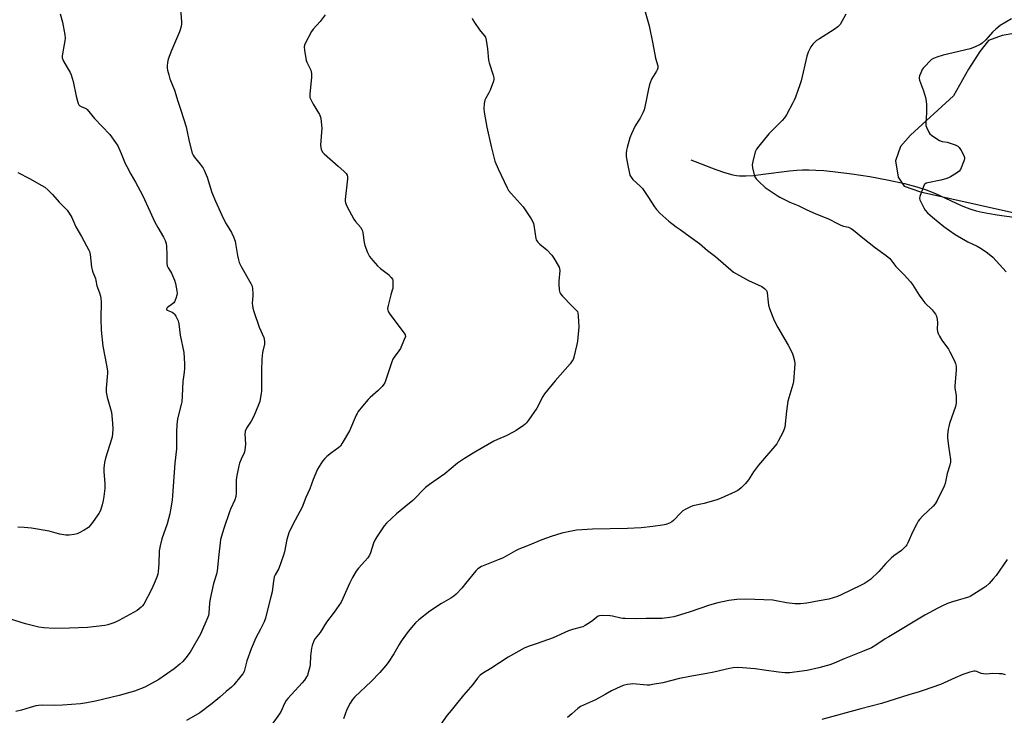
# Model space of a CAD drawing. Units: inches. Extents: x 1201769 to 1207769, y 533456 to 537456.
# Drawn here: x 1204373 to 1204871, y 533933 to 534285 of the extents above; entities that cross this region are included whole.
import ezdxf

# ---------------------------------------------------------------- set-up
doc = ezdxf.new("R2010")
doc.units = ezdxf.units.IN
doc.header["$MEASUREMENT"] = 0
for name, color, linetype in [('HYDRO-Single Line Stream', 4, 'Continuous'), ('NTRL-Farm Land', 3, 'Continuous'), ('Undefined', 1, 'Continuous')]:
    doc.layers.add(name, color=color, linetype=linetype)

msp = doc.modelspace()

# ---------------------------------------------------------------- linework, layer by layer
at = {"layer": 'HYDRO-Single Line Stream'}
msp.add_lwpolyline([(1204712.59, 534214.3), (1204725.28, 534209.49), (1204729.67, 534207.93), (1204733.83, 534206.75), (1204735.71, 534206.39), (1204737.26, 534206.21), (1204740.31, 534206.19), (1204744.28, 534206.46), (1204749.07, 534207), (1204762.47, 534208.72), (1204766.09, 534209.07), (1204769.04, 534209.24), (1204772.19, 534209.24), (1204775.69, 534209.11), (1204779.75, 534208.84), (1204784.31, 534208.44), (1204794.04, 534207.27), (1204802.99, 534205.84), (1204812.63, 534204), (1204820.56, 534202.29), (1204826.82, 534200.71), (1204831.6, 534199.19), (1204836.34, 534197.2), (1204848.84, 534191.38), (1204851.79, 534190.15), (1204854.15, 534189.3), (1204856.85, 534188.53), (1204859.89, 534187.83), (1204863.52, 534187.12), (1204867.38, 534186.49), (1204876.97, 534185.22)], dxfattribs=at)
at = {"layer": 'NTRL-Farm Land'}
msp.add_polyline3d([(1204875.95, 534278.21, 0), (1204870.04, 534277.16, 0), (1204863, 534274.67, 0), (1204858.64, 534269.14, 0), (1204852.98, 534260.11, 0), (1204845.36, 534246.63, 0), (1204823.65, 534226.76, 0), (1204818.65, 534221.07, 0), (1204816.03, 534213.76, 0), (1204817.39, 534205.62, 0), (1204820.37, 534200.97, 0), (1204828.63, 534198.18, 0), (1204904.81, 534181.03, 0)], dxfattribs=at)
at = {"layer": 'Undefined'}
for points, elevation in [([(1204454.29, 534295.33), (1204455.06, 534284.19), (1204455.03, 534283.01), (1204454.74, 534281.28), (1204454.48, 534280.15), (1204454.08, 534279.03), (1204449.97, 534269.69), (1204448.4, 534265.32), (1204448.02, 534263.63), (1204447.86, 534261.9), (1204447.86, 534260.75), (1204448.05, 534259.6), (1204448.62, 534257.31), (1204449.24, 534255.33), (1204451.49, 534249.49), (1204453.15, 534243.91), (1204454.72, 534239.48), (1204457.4, 534231.09), (1204457.83, 534229.39), (1204459.02, 534223.65), (1204460.46, 534217.74), (1204460.9, 534216.72), (1204461.47, 534215.79), (1204464.55, 534212.05), (1204465.97, 534210.12), (1204466.59, 534209.11), (1204468.01, 534205.57), (1204470.45, 534197.75), (1204472.24, 534193.48), (1204476.33, 534184.39), (1204477.71, 534181.93), (1204480.41, 534177.5), (1204481.33, 534175.37), (1204482.14, 534173.18), (1204482.45, 534172.06), (1204483.35, 534165.9), (1204483.82, 534163.7), (1204484.22, 534162.36), (1204485.28, 534160.27), (1204490.17, 534151.81), (1204490.74, 534150.46), (1204491, 534149), (1204491.22, 534146.62), (1204491.19, 534145.46), (1204490.87, 534141.74), (1204490.96, 534140.39), (1204491.13, 534139.32), (1204491.62, 534137.6), (1204494.29, 534129.69), (1204496.65, 534124.45), (1204496.87, 534123.63), (1204497.03, 534122.48), (1204496.98, 534121.06), (1204496.07, 534116.86), (1204495.73, 534113.44), (1204495.55, 534107.69), (1204495.52, 534097.45), (1204495.38, 534096.02), (1204494.88, 534093.23), (1204494.6, 534092.12), (1204494.01, 534090.44), (1204491.66, 534084.61), (1204490.38, 534082.15), (1204487.9, 534078.48), (1204487.34, 534077.13), (1204487.22, 534076.56), (1204487.16, 534075.72), (1204487.37, 534070.55), (1204487.16, 534067.4), (1204486.99, 534066.56), (1204486.79, 534066.02), (1204485.27, 534062.8), (1204484.48, 534060.87), (1204484.12, 534059.49), (1204483.12, 534054.69), (1204482.78, 534052.41), (1204482.66, 534045.66), (1204482.5, 534043.94), (1204481.96, 534042.3), (1204479.91, 534037.56), (1204479.39, 534036.2), (1204476.48, 534027.78), (1204474.88, 534022.32), (1204474.57, 534020.58), (1204473.91, 534014.73), (1204473.12, 534006.37), (1204472.72, 534004.71), (1204471.24, 534000)], 356), ([(1204393.73, 534288.19), (1204394.86, 534283.89), (1204396.08, 534277.58), (1204396.31, 534275.86), (1204396.18, 534274.45), (1204395.36, 534270.77), (1204395.02, 534268.73), (1204394.8, 534266.99), (1204394.83, 534265.85), (1204395.08, 534265.06), (1204395.45, 534264.3), (1204397.27, 534261.02), (1204398.77, 534258.57), (1204399.33, 534257.27), (1204400.25, 534253.98), (1204401.89, 534246.45), (1204402.49, 534243.92), (1204402.83, 534242.84), (1204403.17, 534242.18), (1204403.69, 534241.66), (1204404.44, 534241.28), (1204406.33, 534240.53), (1204407.01, 534240.1), (1204407.43, 534239.71), (1204411.06, 534235.18), (1204418.77, 534227.07), (1204421.74, 534223.09), (1204422.86, 534221.39), (1204424.65, 534217.49), (1204426.68, 534212.45), (1204427.39, 534210.88), (1204429.39, 534207.03), (1204431.82, 534202.98), (1204435.4, 534196.45), (1204439.19, 534188.03), (1204441.5, 534183.09), (1204443.15, 534180.07), (1204445.94, 534175.25), (1204446.76, 534173.51), (1204447.32, 534171.94), (1204447.57, 534170.57), (1204447.74, 534166.28), (1204447.7, 534161.89), (1204447.83, 534160.75), (1204448.29, 534159.7), (1204449.58, 534157.76), (1204450.01, 534156.99), (1204451.55, 534153.46), (1204452.06, 534151.78), (1204452.74, 534148.06), (1204452.89, 534146.64), (1204452.78, 534145.8), (1204452.22, 534144.13), (1204451.51, 534142.53), (1204451.19, 534142.05), (1204450.58, 534141.47), (1204448.03, 534139.62), (1204447.69, 534139.26), (1204447.48, 534138.75), (1204447.58, 534138.44), (1204447.89, 534138.19), (1204450.35, 534137.26), (1204451.01, 534136.82), (1204451.55, 534136.17), (1204452.17, 534135.17), (1204453.01, 534133.6), (1204453.35, 534132.8), (1204453.65, 534131.34), (1204454.44, 534125.55), (1204456.18, 534116.82), (1204456.67, 534111.15), (1204456.63, 534108.9), (1204456.44, 534106.96), (1204455.77, 534102.16), (1204455.52, 534098.61), (1204455.41, 534094.75), (1204455.22, 534091.92), (1204454.94, 534090.5), (1204453.14, 534083.36), (1204452.66, 534080.23), (1204452.48, 534076.74), (1204452.5, 534068.17), (1204451.75, 534060.93), (1204450.6, 534044.48), (1204450.35, 534042.15), (1204449.6, 534037.19), (1204449.15, 534035.22), (1204447.76, 534030.24), (1204445.07, 534022.54), (1204444.25, 534019.09), (1204443.83, 534016.49), (1204443.61, 534009.89), (1204443.35, 534006.09), (1204443.05, 534004.75), (1204442.58, 534003.16), (1204441.34, 534000)], 358), ([(1204527.68, 534287.65), (1204525.17, 534284.35), (1204521.69, 534280.42), (1204520.8, 534279.29), (1204517.53, 534273.12), (1204517.19, 534272.34), (1204517.02, 534271.53), (1204517.18, 534269.82), (1204518.17, 534264.61), (1204518.47, 534263.79), (1204520.41, 534259.63), (1204520.7, 534258.85), (1204520.87, 534258.03), (1204520.8, 534256.04), (1204519.94, 534247.63), (1204519.92, 534246.77), (1204520.03, 534245.93), (1204520.56, 534244.58), (1204521.63, 534242.47), (1204524.84, 534237.23), (1204525.2, 534236.45), (1204525.46, 534235.33), (1204526, 534230.11), (1204525.94, 534228.36), (1204525.43, 534221.66), (1204525.48, 534220.51), (1204525.7, 534219.7), (1204526.43, 534218.18), (1204527.17, 534217.3), (1204534.3, 534211.03), (1204537.17, 534208.65), (1204538.25, 534207.42), (1204538.8, 534206.52), (1204538.97, 534205.75), (1204538.93, 534204.65), (1204537.76, 534194.25), (1204537.76, 534193.39), (1204537.95, 534192.56), (1204538.69, 534190.95), (1204542.13, 534184.33), (1204543, 534183.16), (1204545.51, 534180.27), (1204546.25, 534179.1), (1204546.53, 534178.33), (1204546.72, 534177.46), (1204547.46, 534172.41), (1204547.76, 534170.94), (1204549.17, 534167.43), (1204550.18, 534165.34), (1204551.77, 534163.33), (1204554.25, 534160.61), (1204555.68, 534159.31), (1204559.68, 534156.32), (1204561.14, 534154.86), (1204561.76, 534153.92), (1204561.9, 534153.38), (1204561.98, 534152.52), (1204561.94, 534150.44), (1204561.84, 534149.26), (1204561.66, 534148.44), (1204560.89, 534146.01), (1204559.56, 534140.54), (1204559.29, 534139.11), (1204559.31, 534138.29), (1204559.62, 534137.52), (1204560.44, 534136.29), (1204567.7, 534126.66), (1204568.21, 534125.7), (1204568.25, 534124.95), (1204567.72, 534123.36), (1204565.76, 534118.85), (1204564.98, 534117.66), (1204562.52, 534114.51), (1204561.94, 534113.53), (1204561.42, 534112.19), (1204558.36, 534102.95), (1204557.82, 534101.56), (1204557.39, 534100.81), (1204556.47, 534099.71), (1204554.44, 534097.63), (1204550.52, 534094.16), (1204549.44, 534093.11), (1204546.57, 534089.75), (1204544.45, 534086.95), (1204543.81, 534085.98), (1204543.41, 534085.19), (1204539.96, 534077.29), (1204536.34, 534070.97), (1204535.39, 534069.52), (1204534.56, 534068.71), (1204530.96, 534066.09), (1204528.6, 534064.23), (1204527.48, 534063.25), (1204526.4, 534061.86), (1204523.89, 534057.83), (1204521.57, 534052.51), (1204519.93, 534047.91), (1204517.97, 534043.54), (1204516.16, 534038.56), (1204511.36, 534029.83), (1204509.27, 534025.61), (1204508.33, 534022.3), (1204507.13, 534015.95), (1204506.73, 534014.24), (1204504.32, 534007.65), (1204502.45, 534004.35), (1204501.98, 534003.35), (1204501.68, 534002.21), (1204501.43, 534000)], 354), ([(1204689.12, 534290.33), (1204691.43, 534282.07), (1204693.35, 534273.05), (1204694.66, 534265.74), (1204695.84, 534261.89), (1204695.83, 534260.75), (1204695.61, 534259.91), (1204695.24, 534259.12), (1204692.76, 534255.1), (1204692.11, 534253.79), (1204691.68, 534252.43), (1204691.12, 534250.2), (1204690, 534244.3), (1204689.31, 534241.09), (1204688.93, 534239.65), (1204688.23, 534238.04), (1204686.89, 534235.41), (1204684.35, 534231.59), (1204682.5, 534227.39), (1204681.81, 534225.5), (1204680.35, 534220.52), (1204680.02, 534219.12), (1204679.85, 534217.72), (1204679.83, 534216.88), (1204679.91, 534216), (1204680.58, 534212.24), (1204681.56, 534207.39), (1204681.8, 534206.58), (1204682.05, 534206.07), (1204682.67, 534205.1), (1204683.23, 534204.43), (1204687.12, 534200.85), (1204688.09, 534199.78), (1204690.88, 534195.77), (1204694.19, 534190.52), (1204695.3, 534189.12), (1204696.92, 534187.35), (1204701.49, 534183.33), (1204705.22, 534180.43), (1204707.11, 534179.01), (1204712.3, 534175.4), (1204716.97, 534171.95), (1204721.04, 534168.4), (1204724.99, 534165.4), (1204734.22, 534157.51), (1204735.71, 534156.57), (1204741.65, 534153.3), (1204746.59, 534151.13), (1204748.41, 534150.25), (1204749.79, 534149.26), (1204750.75, 534148.29), (1204751, 534147.81), (1204751.2, 534146.99), (1204751.65, 534142.28), (1204751.89, 534140.81), (1204752.4, 534139.11), (1204754.01, 534134.66), (1204754.74, 534133.09), (1204756.57, 534129.51), (1204761.82, 534120.61), (1204763.76, 534116.75), (1204764.38, 534115.12), (1204765.03, 534112.55), (1204765.18, 534111.11), (1204764.4, 534102.11), (1204764.08, 534100.68), (1204762.1, 534093.89), (1204761.66, 534092.18), (1204760.88, 534087.23), (1204760.07, 534079.12), (1204759.8, 534078), (1204759.07, 534076.4), (1204756.75, 534071.95), (1204755.97, 534070.71), (1204746.72, 534059.88), (1204744.27, 534056.39), (1204741.79, 534052.46), (1204741.12, 534051.52), (1204740.11, 534050.43), (1204737.98, 534048.36), (1204737.09, 534047.57), (1204736.38, 534047.06), (1204735.06, 534046.39), (1204727.98, 534043.2), (1204725.79, 534042.29), (1204719.36, 534040.51), (1204713.62, 534039.28), (1204712.01, 534038.67), (1204709.73, 534037.5), (1204708.55, 534036.72), (1204707.5, 534035.72), (1204703.87, 534031.9), (1204703.02, 534031.12), (1204701.82, 534030.44), (1204700, 534029.78), (1204698.33, 534029.46), (1204693.31, 534028.74), (1204687.4, 534028.12), (1204680.53, 534027.86), (1204662.88, 534027.44), (1204654.77, 534026.91), (1204652.23, 534026.54), (1204647.35, 534025.42), (1204642.02, 534023.8), (1204637.19, 534022.03), (1204630.08, 534019.05), (1204625.68, 534017.29), (1204623.95, 534016.44), (1204619.17, 534013.76), (1204617.34, 534012.87), (1204615.22, 534011.94), (1204609.34, 534009.67), (1204606.72, 534008.52), (1204604.86, 534007.33), (1204603.82, 534006.4), (1204598.72, 534000)], 350), ([(1204790.88, 534287.94), (1204788, 534282.84), (1204786.83, 534281.61), (1204785.06, 534280.2), (1204777.6, 534275.58), (1204776.15, 534274.6), (1204774.3, 534272.83), (1204773.23, 534271.51), (1204771.88, 534268.72), (1204771.18, 534266.84), (1204768.28, 534254.31), (1204767.75, 534252.32), (1204766.72, 534249.33), (1204765.5, 534246.09), (1204764.85, 534244.5), (1204764.19, 534243.2), (1204760.89, 534237.03), (1204759.98, 534235.55), (1204758.83, 534234.27), (1204751.95, 534227.4), (1204746.89, 534221.28), (1204745.75, 534219.63), (1204745.14, 534218.33), (1204743.93, 534213.47), (1204743.63, 534211.74), (1204743.75, 534210.29), (1204744.56, 534206.78), (1204744.94, 534205.68), (1204745.57, 534204.75), (1204747, 534203.32), (1204750.2, 534200.38), (1204756.69, 534195.95), (1204757.61, 534195.38), (1204758.92, 534194.71), (1204762.67, 534192.97), (1204766.87, 534191.18), (1204771.19, 534189.08), (1204775.41, 534187.19), (1204782.55, 534184.32), (1204786.46, 534182.22), (1204788.33, 534181.33), (1204789.71, 534180.82), (1204792.27, 534180.18), (1204793.63, 534179.58), (1204794.79, 534178.74), (1204799.47, 534174.84), (1204806, 534169.76), (1204811.39, 534165.91), (1204813.12, 534164.33), (1204816.23, 534160.34), (1204820.46, 534156.18), (1204823.61, 534152.62), (1204824.66, 534151.18), (1204827.97, 534145.82), (1204829.29, 534143.95), (1204830.9, 534142.03), (1204834.58, 534138.43), (1204835.67, 534137.1), (1204836.33, 534136.18), (1204836.78, 534135.16), (1204837.12, 534133.47), (1204837.24, 534132.01), (1204837.16, 534128.72), (1204837.34, 534127.55), (1204837.67, 534126.42), (1204838.31, 534125.11), (1204839.48, 534123.09), (1204842.76, 534118.45), (1204843.56, 534117.2), (1204845.75, 534112.94), (1204846.43, 534111.31), (1204846.64, 534109.91), (1204846.71, 534107.91), (1204846.04, 534099.91), (1204846.12, 534098.76), (1204846.65, 534095.03), (1204846.77, 534092.72), (1204846.74, 534091.28), (1204846.34, 534089.58), (1204843.36, 534080.9), (1204842.98, 534079.49), (1204842.74, 534078.06), (1204842.4, 534075.19), (1204842.41, 534073.75), (1204842.85, 534069.43), (1204843.84, 534062.77), (1204843.91, 534061.34), (1204843.59, 534059.92), (1204842.2, 534055.7), (1204841.14, 534050.6), (1204840.73, 534049.22), (1204837.11, 534042.04), (1204836.07, 534040.25), (1204835.07, 534039.17), (1204829.91, 534034.27), (1204828.13, 534032.39), (1204827.44, 534031.48), (1204826.75, 534030.2), (1204824.88, 534026.24), (1204822.34, 534020.61), (1204821.78, 534019.59), (1204821.27, 534018.92), (1204820.14, 534017.67), (1204819.09, 534016.7), (1204815.17, 534013.93), (1204813.85, 534012.83), (1204811.19, 534010.05), (1204807.6, 534006.11), (1204803.38, 534001.99), (1204802.43, 534001.25), (1204800.38, 534000)], 348), ([(1204602.09, 534285.91), (1204602.3, 534285.17), (1204603.21, 534283.71), (1204605.76, 534280.08), (1204608.14, 534277.28), (1204608.69, 534276.32), (1204609.06, 534274.9), (1204609.78, 534270.45), (1204610.29, 534264.78), (1204610.67, 534263.38), (1204612.63, 534257.23), (1204612.98, 534255.83), (1204613, 534255.01), (1204612.81, 534254.19), (1204611.09, 534249.6), (1204610.5, 534248.29), (1204608.92, 534245.53), (1204608.45, 534244.5), (1204608.12, 534242.77), (1204607.91, 534240.11), (1204608.1, 534238.36), (1204609.52, 534230.82), (1204611.71, 534221.03), (1204613.52, 534213.59), (1204615.13, 534209.81), (1204619.77, 534200.14), (1204620.45, 534198.88), (1204621.73, 534197.28), (1204627.74, 534190.47), (1204631.78, 534184.4), (1204632.69, 534182.92), (1204633.02, 534182.12), (1204633.22, 534181.28), (1204634.21, 534174.58), (1204634.45, 534173.76), (1204634.7, 534173.27), (1204635.25, 534172.62), (1204636.32, 534171.62), (1204639.75, 534168.75), (1204642.35, 534166.07), (1204643.34, 534164.61), (1204645.97, 534159.98), (1204646.26, 534159.18), (1204646.33, 534158.35), (1204645.8, 534152.88), (1204645.76, 534151.44), (1204645.98, 534148.54), (1204646.3, 534147.18), (1204646.75, 534146.46), (1204647.71, 534145.37), (1204652.41, 534140.45), (1204654.83, 534138.14), (1204655.23, 534137.56), (1204655.49, 534136.9), (1204655.7, 534135.18), (1204655.94, 534129.9), (1204655.36, 534122.65), (1204655.01, 534120.94), (1204653.35, 534114.43), (1204653.01, 534113.33), (1204652.64, 534112.55), (1204651.56, 534111.17), (1204643.99, 534102.47), (1204638.63, 534095.98), (1204637.73, 534094.52), (1204634.74, 534088.72), (1204630.59, 534082.59), (1204629.53, 534081.18), (1204628.9, 534080.58), (1204627.96, 534079.89), (1204624.29, 534077.43), (1204622.82, 534076.54), (1204619.27, 534074.68), (1204614.81, 534072.83), (1204612.94, 534071.94), (1204603.34, 534066.39), (1204598.18, 534063.2), (1204594.62, 534060.81), (1204588.28, 534055.51), (1204580.54, 534050.14), (1204578.45, 534048.56), (1204572.03, 534041.98), (1204568.55, 534039.03), (1204563.74, 534035.19), (1204558.79, 534030.42), (1204557.59, 534029.11), (1204553.83, 534023.59), (1204552.78, 534021.86), (1204552.2, 534020.38), (1204550.66, 534015.57), (1204550.06, 534014.23), (1204549.24, 534013.04), (1204547.8, 534011.21), (1204544.53, 534007.66), (1204543.39, 534006.29), (1204541.56, 534003.06), (1204540.06, 534000)], 352), ([(1204874.63, 534285.7), (1204869.04, 534282.26), (1204866.79, 534280.5), (1204865.09, 534278.98), (1204861.65, 534274.97), (1204859.91, 534273.39), (1204859.17, 534272.91), (1204857.86, 534272.23), (1204855.17, 534270.95), (1204853.8, 534270.4), (1204840.17, 534267.27), (1204836.89, 534266.28), (1204835.3, 534265.63), (1204834.32, 534265.01), (1204833.44, 534264.26), (1204831, 534261.77), (1204830.05, 534260.68), (1204829.6, 534259.95), (1204828.88, 534258.37), (1204828.26, 534256.76), (1204828.06, 534255.96), (1204828.06, 534255.41), (1204828.25, 534254.58), (1204830.21, 534249.27), (1204831.14, 534245.91), (1204831.59, 534243.93), (1204831.73, 534242.21), (1204831.78, 534237.86), (1204831.37, 534233.39), (1204831.34, 534232.23), (1204831.43, 534231.67), (1204831.7, 534230.86), (1204832.94, 534228.24), (1204833.42, 534227.54), (1204834.28, 534226.77), (1204836.96, 534224.91), (1204838.22, 534224.15), (1204839.7, 534223.63), (1204842.16, 534223.25), (1204843.26, 534222.99), (1204846.24, 534221.89), (1204847.5, 534221.26), (1204848.27, 534220.49), (1204849.21, 534219.05), (1204850.65, 534216.56), (1204850.98, 534215.55), (1204850.95, 534215.01), (1204850.72, 534214.19), (1204848.85, 534209.5), (1204848.21, 534208.57), (1204846.85, 534207.52), (1204843.89, 534205.66), (1204842.84, 534205.16), (1204841.49, 534204.64), (1204839.04, 534204.02), (1204832.37, 534202.76), (1204831.56, 534202.5), (1204830.91, 534202.06), (1204830.59, 534201.62), (1204830.21, 534200.85), (1204828.39, 534195.79), (1204828.23, 534194.68), (1204828.32, 534194.16), (1204828.62, 534193.38), (1204830.3, 534190.04), (1204831.05, 534188.83), (1204832.26, 534187.53), (1204834.69, 534185.36), (1204840.56, 534180.61), (1204846.16, 534176.61), (1204852.55, 534172.89), (1204857.27, 534170.56), (1204859.34, 534169.44), (1204860.6, 534168.67), (1204861.81, 534167.8), (1204864.19, 534165.99), (1204865.3, 534165), (1204871.92, 534157.67)], 346), ([(1204372.33, 534207.94), (1204378.22, 534204.89), (1204384.49, 534201.4), (1204385.97, 534200.44), (1204387.47, 534199.12), (1204389.94, 534196.76), (1204393.27, 534192.97), (1204397.26, 534188.77), (1204398.24, 534187.36), (1204399.59, 534185.15), (1204401.74, 534180.41), (1204404.6, 534175.52), (1204408.3, 534168.69), (1204408.6, 534167.86), (1204408.89, 534166.45), (1204409.66, 534160.06), (1204409.9, 534158.63), (1204410.26, 534157.54), (1204411.59, 534154.35), (1204411.83, 534153.29), (1204412.25, 534150.58), (1204413.62, 534146.97), (1204414.14, 534145.33), (1204414.38, 534144.22), (1204414.44, 534142.47), (1204414.22, 534133.94), (1204414.42, 534128.11), (1204415.35, 534120.07), (1204417.22, 534110.39), (1204417.65, 534107.54), (1204417.62, 534106.37), (1204417.03, 534098.83), (1204417.01, 534096.84), (1204417.55, 534094.28), (1204419.26, 534088.37), (1204419.63, 534086.66), (1204420.26, 534081.14), (1204420.3, 534078.28), (1204420.18, 534075.64), (1204420.01, 534074.21), (1204419.71, 534072.92), (1204416.68, 534063.39), (1204416.13, 534061.15), (1204415.83, 534058.32), (1204415.74, 534056.62), (1204416.33, 534050.33), (1204416.38, 534049.21), (1204416.32, 534048.06), (1204415.9, 534044.02), (1204415.56, 534042.01), (1204415.03, 534039.74), (1204414.13, 534036.98), (1204413.26, 534035.47), (1204409.53, 534030.13), (1204408.65, 534028.96), (1204408.03, 534028.35), (1204405.83, 534026.98), (1204403.3, 534025.54), (1204402.27, 534025.04), (1204400.9, 534024.73), (1204398.33, 534024.51), (1204396.63, 534024.49), (1204393.6, 534024.95), (1204391.72, 534025.36), (1204389.28, 534026.15), (1204388.14, 534026.44), (1204379.32, 534027.95), (1204375.55, 534028.3), (1204372.36, 534028.46)], 360), ([(1204872.53, 534012.13), (1204866.93, 534004.1), (1204865.45, 534002.29), (1204863.41, 534000)], 346), ([(1204441.34, 534000), (1204439.95, 533996.95), (1204436.05, 533989.54), (1204435.44, 533988.69), (1204434.74, 533987.94), (1204432.7, 533986.4), (1204423.45, 533981.26), (1204422.13, 533980.63), (1204420.79, 533980.14), (1204417.8, 533979.14), (1204416.4, 533978.77), (1204407.5, 533977.67), (1204398.49, 533977.38), (1204390.65, 533977.22), (1204385.46, 533977.6), (1204382.88, 533977.91), (1204376.25, 533979.64), (1204368.11, 533982.08)], 358), ([(1204471.24, 534000), (1204469.61, 533992.17), (1204469.31, 533989.97), (1204468.85, 533984.92), (1204468.65, 533983.78), (1204468.4, 533982.96), (1204464.73, 533974.43), (1204459.42, 533965.16), (1204457.24, 533962.33), (1204455.71, 533960.51), (1204454.18, 533959.11), (1204451.45, 533956.82), (1204443.59, 533951.42), (1204436.62, 533947.58), (1204431.37, 533945.48), (1204423.54, 533943.28), (1204411.56, 533940.52), (1204407.19, 533939.67), (1204403.98, 533939.16), (1204394.84, 533938.35), (1204390.93, 533938.26), (1204384.97, 533938.42), (1204382.78, 533938.3), (1204381.39, 533938.02), (1204378.61, 533937.28), (1204374.18, 533935.85), (1204371.26, 533935.2)], 356), ([(1204501.43, 534000), (1204500.86, 533995.82), (1204500.3, 533993.18), (1204498.13, 533984.6), (1204497.5, 533982.51), (1204496.8, 533980.6), (1204495.01, 533976.86), (1204492.7, 533972.46), (1204490.31, 533967), (1204488.16, 533960.91), (1204487.18, 533956.81), (1204486.72, 533955.52), (1204486.01, 533954.34), (1204485.02, 533953.02), (1204481.58, 533948.74), (1204480.39, 533947.46), (1204477.67, 533945.31), (1204474.45, 533942.43), (1204470.61, 533939.26), (1204464.28, 533934.55), (1204457.62, 533930.61)], 354), ([(1204540.06, 534000), (1204536.72, 533992.36), (1204535.77, 533990.54), (1204532.29, 533985.54), (1204528.36, 533980.37), (1204525.11, 533975.16), (1204522.7, 533972.17), (1204522, 533970.97), (1204521.1, 533968.6), (1204520.76, 533967.23), (1204520.34, 533963.26), (1204520.09, 533958.96), (1204519.95, 533957.83), (1204518.99, 533954.27), (1204518.71, 533953.47), (1204518.33, 533952.71), (1204517.21, 533951.05), (1204516.15, 533949.7), (1204508.87, 533941.88), (1204507.96, 533940.8), (1204506.92, 533938.97), (1204505.4, 533935.34), (1204504.64, 533934.11), (1204498.68, 533925.85)], 352), ([(1204598.72, 534000), (1204596.73, 533997.61), (1204593.86, 533994.57), (1204592.78, 533993.56), (1204591.3, 533992.59), (1204586.53, 533989.86), (1204580.66, 533985.99), (1204575.11, 533981.61), (1204573.32, 533980.07), (1204572.34, 533978.97), (1204569.74, 533975.72), (1204566.16, 533970.79), (1204565.09, 533969.12), (1204562.47, 533964.38), (1204559.5, 533959.93), (1204558.44, 533958.51), (1204555.36, 533954.96), (1204551.03, 533950.41), (1204542.77, 533942.65), (1204541.54, 533941.37), (1204540.3, 533939.4), (1204538.65, 533936.3), (1204536.92, 533931.56)], 350), ([(1204800.38, 534000), (1204798.34, 533998.94), (1204793.72, 533996.85), (1204788.5, 533994.18), (1204786.65, 533993.42), (1204782.29, 533992.12), (1204777.48, 533991.25), (1204771.2, 533989.96), (1204768.01, 533989.76), (1204765.11, 533989.7), (1204760.86, 533990.26), (1204755.73, 533991.27), (1204754.02, 533991.49), (1204740.45, 533992.01), (1204735.87, 533991.96), (1204731.75, 533991.46), (1204726.16, 533990.26), (1204722.04, 533989.02), (1204711.69, 533985.44), (1204705.72, 533983.56), (1204704, 533983.09), (1204701.73, 533982.76), (1204698.02, 533982.33), (1204696.58, 533982.24), (1204689.92, 533982.27), (1204684.84, 533982.15), (1204679.45, 533982.2), (1204678.26, 533982.25), (1204677.15, 533982.42), (1204672.95, 533983.48), (1204671.8, 533983.68), (1204668.08, 533983.81), (1204666.4, 533983.66), (1204665.68, 533983.38), (1204665, 533982.97), (1204663.08, 533981.3), (1204661.9, 533980.46), (1204659.19, 533978.76), (1204657.92, 533978.09), (1204656.57, 533977.65), (1204652.69, 533976.64), (1204650.77, 533976.03), (1204642.95, 533972.43), (1204634.92, 533969.58), (1204630.35, 533968.11), (1204628.35, 533967.29), (1204620.27, 533962.68), (1204611.44, 533957.04), (1204607.74, 533954.76), (1204606.12, 533953.56), (1204604.79, 533952.14), (1204602.31, 533948.92), (1204597.61, 533943.44), (1204594.09, 533939.16), (1204591.37, 533935.65), (1204589.45, 533933.39), (1204586.11, 533928.89)], 348), ([(1204863.41, 534000), (1204861.79, 533998.5), (1204860.77, 533997.73), (1204853.72, 533993.45), (1204852.91, 533993.1), (1204851.22, 533992.53), (1204847.8, 533991.47), (1204844.8, 533990.65), (1204842.32, 533989.84), (1204839.77, 533988.74), (1204837.51, 533987.58), (1204830.88, 533983.88), (1204812.6, 533973.02), (1204810.82, 533971.92), (1204806.1, 533968.77), (1204803.85, 533967.48), (1204799.34, 533965.58), (1204790.12, 533961.95), (1204785, 533959.66), (1204782.83, 533958.91), (1204777.27, 533957.3), (1204771.35, 533956.02), (1204765.01, 533955.06), (1204762.68, 533954.83), (1204760.04, 533954.85), (1204756.85, 533955.14), (1204749.69, 533956.06), (1204745.09, 533956.76), (1204738.74, 533957.36), (1204736.42, 533957.49), (1204734.06, 533957.34), (1204732.07, 533957.01), (1204724.2, 533955.15), (1204720.6, 533954.38), (1204712.08, 533952.93), (1204706.89, 533951.9), (1204698.47, 533949.73), (1204693.28, 533948.81), (1204691.84, 533948.62), (1204690.49, 533948.59), (1204683.2, 533949.18), (1204682.03, 533949.1), (1204680.55, 533948.88), (1204679.1, 533948.58), (1204678.29, 533948.33), (1204674.97, 533946.87), (1204672.4, 533945.61), (1204669.24, 533943.79), (1204664.34, 533941.16), (1204658.25, 533938.5), (1204656.86, 533937.73), (1204655.5, 533936.69), (1204652.36, 533934.07), (1204650.19, 533932.19)], 346), ([(1204871.65, 533953.83), (1204869.95, 533954.2), (1204868.46, 533954.31), (1204865.17, 533954.38), (1204861.96, 533954.17), (1204860.53, 533954.24), (1204859.42, 533954.46), (1204857.11, 533955.49), (1204856.4, 533955.63), (1204855.6, 533955.6), (1204853.64, 533955.08), (1204850.02, 533953.89), (1204846.17, 533952.34), (1204838.76, 533948.93), (1204830.06, 533945.83), (1204828.08, 533945.18), (1204822.71, 533943.64), (1204815.9, 533941.42), (1204809, 533939.33), (1204798.55, 533936.59), (1204778.77, 533931.19)], 344)]:
    msp.add_lwpolyline(points, dxfattribs=dict(at, elevation=elevation))

doc.saveas('drawing.dxf')
